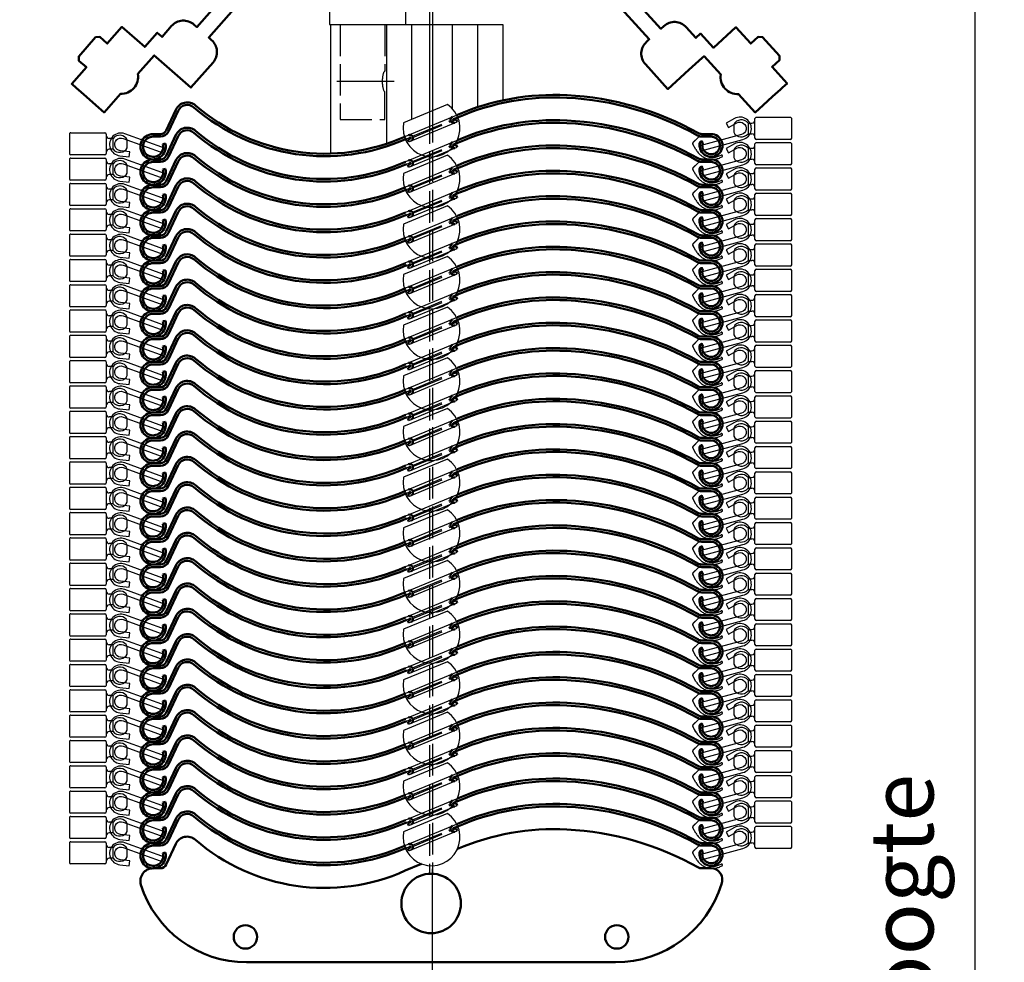
# Model space of a CAD drawing. Units: millimetres. Extents: x 4492 to 4996, y 2274 to 3039.
# Drawn here: x 4563 to 4719, y 2812 to 2961 of the extents above; entities that cross this region are included whole.
import ezdxf

# ---------------------------------------------------------------- set-up
doc = ezdxf.new("R2010")
doc.units = ezdxf.units.MM
for name, pattern in [('Amconstr', [9999, 9999, 0]), ('GEN3', [6.25, 5, -1.25]), ('GEN7', [13.75, 10, -1.25, 1.25, -1.25])]:
    doc.linetypes.add(name, pattern=pattern)
doc.layers.get('Defpoints').update_dxf_attribs({"color": 113})
for name, color, linetype in [('1', 41, 'Continuous'), ('2', 151, 'Continuous'), ('3', 211, 'GEN3'), ('4', 1, 'Continuous'), ('7', 4, 'GEN7')]:
    doc.layers.add(name, color=color, linetype=linetype)
for name, color, linetype, lineweight in [('AM_0', 7, 'Continuous', 50), ('AM_5', 3, 'Continuous', 25), ('AM_CL', 1, 'Amconstr', 25), ('AM_VIS', 7, 'Continuous', 50)]:
    doc.layers.add(name, color=color, linetype=linetype, lineweight=lineweight)
doc.styles.get("Standard").update_dxf_attribs({"font": 'ISOCP.SHX'})
doc.dimstyles.new('AM_DIN$0', dxfattribs={"dimtxt": 2.5, "dimasz": 1.8, "dimexe": 1, "dimexo": 1, "dimgap": 1, "dimtad": 1, "dimdsep": 46, "dimtxsty": 'Standard', "dimcen": 0, "dimclrd": 21, "dimclre": 21, "dimclrt": 2, "dimadec": 0, "dimazin": 2, "dimtp": 0.1, "dimtm": 0.1, "dimtfac": 0.71, "dimtmove": 0, "dimatfit": 3, "dimfxl": 1, "dimlwd": -1, "dimlwe": -1, "dimarcsym": 0})

# ---------------------------------------------------------------- blocks, each defined once
blk = doc.blocks.new('nocke')
at = {"layer": '1'}
for p, q in [((2.35, 1.75), (7.75, 1.75)), ((-1.2, 0.62), (-1.2, -0.62)), ((1.05, 0.85), (1.05, -0.85)), ((1.05, 0.85), (1.65, 0.85)), ((2.15, -1.55), (2.15, 1.55)), ((7.95, -1.55), (7.95, 1.55)), ((1.05, -0.85), (1.65, -0.85)), ((7.75, -1.75), (2.35, -1.75))]:
    blk.add_line(p, q, dxfattribs=at)
for centre, radius, start, end in [((2.35, 1.55), 0.2, 90, 180), ((7.75, 1.55), 0.2, 0, 90), ((0, 0), 1.35, 39.0228, 152.734), ((1.65, 1.35), 0.5, 270, 0), ((0, 0), 1.35, 207.266, 320.9772), ((1.65, -1.35), 0.5, 0, 90), ((2.35, -1.55), 0.2, 180, 270), ((7.75, -1.55), 0.2, 270, 0)]:
    blk.add_arc(centre, radius, start, end, dxfattribs=at)
blk = doc.blocks.new('92_S')
for p, q in [((4.14, 2.15), (-4.13, -1.28)), ((-3.6, -2.14), (4.06, 1.03)), ((-3.97, -1.65), (-3.46, -1.44))]:
    blk.add_line(p, q)
at = {"layer": '3'}
for p, q in [((-3.01, -1.25), (3.01, 1.25)), ((-2.94, -1.43), (3.91, 1.4))]:
    blk.add_line(p, q, dxfattribs=at)
at = {"layer": 'AM_0'}
for p, q in [((-40.41, 2.94), (-41.94, -0.33)), ((-41.58, -0.5), (-40.05, 2.77)), ((3.46, 1.44), (4.29, 1.78)), ((3.91, 1.4), (4.06, 1.03)), ((-42.84, -0.91), (-44, -0.91)), ((-44, -1.31), (-42.84, -1.31)), ((44.19, -0.91), (42.7, -0.91)), ((42.7, -1.31), (44.19, -1.31)), ((-42.07, -2.39), (-42.45, -2.49)), ((-3.75, -1.78), (-3.39, -1.62)), ((-3.75, -1.78), (-3.6, -2.14)), ((42.86, -2.26), (42.47, -2.16))]:
    blk.add_line(p, q, dxfattribs=at)
for centre, radius, start, end in [((19.41, -33.56), 38.84, 87.052, 113.1666), ((19.41, -33.56), 38.44, 87.052, 113.1701), ((18.97, -42.25), 47.14, 60.7353, 87.052), ((18.97, -42.25), 47.54, 60.7353, 87.052), ((-38.6, 2.09), 2, 49.0864, 155), ((-38.6, 2.09), 1.6, 49.0864, 155), ((-16.88, 27.15), 31.56, 229.0864, 294.1497), ((-16.88, 27.15), 31.16, 229.0864, 294.1603), ((3.5, 1.34), 0.5, 112.5, 292.5), ((3.5, 1.34), 0.1, 112.5, 292.5), ((-44, -2.91), 2, 90, 15), ((-44, -2.91), 1.6, 90, 15), ((-42.84, 0.09), 1, 270, 335), ((-42.84, 0.09), 1.4, 270, 335), ((-3.43, -1.53), 0.5, 292.5, 112.5), ((-3.43, -1.53), 0.1, 292.5, 112.5), ((42.7, 0.09), 1.4, 240.7353, 270), ((42.7, 0.09), 1, 240.7353, 270), ((44.19, -2.71), 1.8, 162.2258, 90), ((44.19, -2.71), 1.4, 161.4323, 90)]:
    blk.add_arc(centre, radius, start, end, dxfattribs=at)
at = {"layer": 'AM_CL'}
blk.add_lwpolyline([(45.77, -4.24, -0.99115), (45.91, -4.5, -0.419629), (41.79, -3.37), (41.29, -2.49, -0.335271), (41.33, -2.25), (42.19, -1.38, -0.198912), (42.33, -1.33), (44.19, -1.33, -3.073346), (42.88, -2.28, 0.606573), (42.63, -2.03, 0.336265), (42.24, -2.56, 0.284261), (43.39, -4.32, 0.241491)], format="xyb", close=True, dxfattribs=at)
blk = doc.blocks.new('asffgdfgd')
blk.add_lwpolyline([(-738.94, -1390.76), (-741.49, -1391.82, -0.291823), (-774.66, -1386.93, 0.498111), (-777.78, -1387.6), (-779.3, -1390.87, -0.291473), (-780.21, -1391.44), (-781.36, -1391.44, 0.506535), (-783.27, -1394.04, 0.32755), (-766.58, -1406.3), (-708.24, -1406.3, 0.329242), (-691.52, -1393.94, 0.536251), (-693.17, -1391.44), (-694.67, -1391.44, -0.12839), (-695.16, -1391.32, 0.115336), (-715.95, -1385.31, 0.114442), (-733.23, -1388.39), (-733.24, -1388.4)], format="xyb")
for centre, radius in [((-737.41, -1397), 4.7), ((-766.76, -1402.29), 1.85), ((-708.06, -1402.29), 1.85)]:
    blk.add_circle(centre, radius)
blk = doc.blocks.new('*D20')
at = {"layer": 'AM_5', "color": 21}
for p, q in [((4640.93, 3032.28), (4717.92, 3032.28)), ((4713.92, 3025.08), (4713.92, 2558.22)), ((4643.33, 2551.02), (4717.92, 2551.02))]:
    blk.add_line(p, q, dxfattribs=at)
for points in [[(4715.12, 3025.08), (4712.72, 3025.08), (4713.92, 3032.28)], [(4712.72, 2558.22), (4715.12, 2558.22), (4713.92, 2551.02)]]:
    blk.add_solid(points, dxfattribs=at)
at = {"layer": 'Defpoints', "color": 0}
for p in [(4636.93, 3032.28), (4639.33, 2551.02), (4713.92, 2551.02)]:
    blk.add_point(p, dxfattribs=at)
at = {"layer": 'AM_5', "color": 2, "insert": (4703.67, 2781.66), "char_height": 10, "attachment_point": 5, "rotation": 90}
blk.add_mtext('Afgewerkte hoogte\\P', dxfattribs=at)
blk = doc.blocks.new('*D22')
at = {"layer": 'AM_5', "color": 21}
for p, q in [((4628.13, 2826.78), (4628.13, 2702.54)), ((4562.96, 2718.92), (4562.96, 2702.54)), ((4620.93, 2706.54), (4570.16, 2706.54))]:
    blk.add_line(p, q, dxfattribs=at)
for points in [[(4570.16, 2707.74), (4570.16, 2705.34), (4562.96, 2706.54)], [(4620.93, 2707.74), (4620.93, 2705.34), (4628.13, 2706.54)]]:
    blk.add_solid(points, dxfattribs=at)
at = {"layer": 'Defpoints', "color": 0}
for p in [(4628.13, 2830.78), (4562.96, 2722.92, -9.4), (4562.96, 2706.54)]:
    blk.add_point(p, dxfattribs=at)
at = {"layer": 'AM_5', "color": 2, "insert": (4595.54, 2715.54), "char_height": 10, "attachment_point": 5}
blk.add_mtext('65', dxfattribs=at)

msp = doc.modelspace()

# ---------------------------------------------------------------- linework, layer by layer
for p, q in [((4627.706, 2965.189), (4627.709, 2946.351)), ((4628.206, 2965.189), (4628.209, 2946.558)), ((4612.106, 2960.189), (4612.106, 2939.792)), ((4612.106, 2960.189), (4639.306, 2960.189)), ((4620.906, 2960.189), (4620.906, 2941.34)), ((4624.906, 2960.189), (4624.906, 2945.19)), ((4631.306, 2960.189), (4631.306, 2946.888)), ((4635.306, 2960.189), (4635.306, 2947.111))]:
    msp.add_line(p, q)
msp.add_lwpolyline([(4623.97, 2963.189), (4611.906, 2963.189), (4611.906, 2960.189), (4623.97, 2960.189)], close=True)
msp.add_lwpolyline([(4639.306, 2960.189), (4639.306, 2948.197)])
for points in [[(4623.634, 2944.663, 1.8708287), (4630.547, 2947.527)], [(4623.634, 2936.663, 1.8708287), (4630.547, 2939.527)], [(4623.634, 2928.663, 1.8708287), (4630.547, 2931.527)], [(4623.634, 2920.663, 1.8708287), (4630.547, 2923.527)], [(4623.634, 2912.663, 1.8708287), (4630.547, 2915.527)], [(4623.634, 2904.663, 1.8708287), (4630.547, 2907.527)], [(4623.634, 2896.663, 1.8708287), (4630.547, 2899.527)], [(4623.634, 2888.663, 1.8708287), (4630.547, 2891.527)], [(4623.634, 2880.663, 1.8708287), (4630.547, 2883.527)], [(4623.634, 2872.663, 1.8708287), (4630.547, 2875.527)], [(4623.634, 2864.663, 1.8708287), (4630.547, 2867.527)], [(4623.634, 2856.663, 1.8708287), (4630.547, 2859.527)], [(4623.634, 2848.663, 1.8708287), (4630.547, 2851.527)], [(4623.634, 2840.663, 1.8708287), (4630.547, 2843.527)], [(4623.634, 2832.663, 1.8708287), (4630.547, 2835.527)]]:
    msp.add_lwpolyline(points, format="xyb", close=True)
at = {"layer": '2'}
for points in [[(4670.437, 2941.011), (4670.645, 2940.238), (4677.266, 2942.012, 1.1302944), (4675.927, 2945.325), (4674.607, 2944.593), (4674.995, 2943.894), (4676.315, 2944.626, -1.1302944), (4677.059, 2942.785)], [(4585.752, 2939.833), (4586.025, 2940.584), (4579.584, 2942.929, 1.1302944), (4578.78, 2939.447), (4580.281, 2939.289), (4580.365, 2940.085), (4578.864, 2940.243, -1.1302944), (4579.31, 2942.177)], [(4670.437, 2937.011), (4670.645, 2936.238), (4677.266, 2938.012, 1.1302944), (4675.927, 2941.325), (4674.607, 2940.593), (4674.995, 2939.894), (4676.315, 2940.626, -1.1302944), (4677.059, 2938.785)], [(4585.752, 2935.833), (4586.025, 2936.584), (4579.584, 2938.929, 1.1302944), (4578.78, 2935.447), (4580.281, 2935.289), (4580.365, 2936.085), (4578.864, 2936.243, -1.1302944), (4579.31, 2938.177)], [(4670.437, 2933.011), (4670.645, 2932.238), (4677.266, 2934.012, 1.1302944), (4675.927, 2937.325), (4674.607, 2936.593), (4674.995, 2935.894), (4676.315, 2936.626, -1.1302944), (4677.059, 2934.785)], [(4585.752, 2931.833), (4586.025, 2932.584), (4579.584, 2934.929, 1.1302944), (4578.78, 2931.447), (4580.281, 2931.289), (4580.365, 2932.085), (4578.864, 2932.243, -1.1302944), (4579.31, 2934.177)], [(4670.437, 2929.011), (4670.645, 2928.238), (4677.266, 2930.012, 1.1302944), (4675.927, 2933.325), (4674.607, 2932.593), (4674.995, 2931.894), (4676.315, 2932.626, -1.1302944), (4677.059, 2930.785)], [(4585.752, 2927.833), (4586.025, 2928.584), (4579.584, 2930.929, 1.1302944), (4578.78, 2927.447), (4580.281, 2927.289), (4580.365, 2928.085), (4578.864, 2928.243, -1.1302944), (4579.31, 2930.177)], [(4670.437, 2925.011), (4670.645, 2924.238), (4677.266, 2926.012, 1.1302944), (4675.927, 2929.325), (4674.607, 2928.593), (4674.995, 2927.894), (4676.315, 2928.626, -1.1302944), (4677.059, 2926.785)], [(4585.752, 2923.833), (4586.025, 2924.584), (4579.584, 2926.929, 1.1302944), (4578.78, 2923.447), (4580.281, 2923.289), (4580.365, 2924.085), (4578.864, 2924.243, -1.1302944), (4579.31, 2926.177)], [(4670.437, 2921.011), (4670.645, 2920.238), (4677.266, 2922.012, 1.1302944), (4675.927, 2925.325), (4674.607, 2924.593), (4674.995, 2923.894), (4676.315, 2924.626, -1.1302944), (4677.059, 2922.785)], [(4585.752, 2919.833), (4586.025, 2920.584), (4579.584, 2922.929, 1.1302944), (4578.78, 2919.447), (4580.281, 2919.289), (4580.365, 2920.085), (4578.864, 2920.243, -1.1302944), (4579.31, 2922.177)], [(4670.437, 2917.011), (4670.645, 2916.238), (4677.266, 2918.012, 1.1302944), (4675.927, 2921.325), (4674.607, 2920.593), (4674.995, 2919.894), (4676.315, 2920.626, -1.1302944), (4677.059, 2918.785)], [(4585.752, 2915.833), (4586.025, 2916.584), (4579.584, 2918.929, 1.1302944), (4578.78, 2915.447), (4580.281, 2915.289), (4580.365, 2916.085), (4578.864, 2916.243, -1.1302944), (4579.31, 2918.177)], [(4670.437, 2913.011), (4670.645, 2912.238), (4677.266, 2914.012, 1.1302944), (4675.927, 2917.325), (4674.607, 2916.593), (4674.995, 2915.894), (4676.315, 2916.626, -1.1302944), (4677.059, 2914.785)], [(4585.752, 2911.833), (4586.025, 2912.584), (4579.584, 2914.929, 1.1302944), (4578.78, 2911.447), (4580.281, 2911.289), (4580.365, 2912.085), (4578.864, 2912.243, -1.1302944), (4579.31, 2914.177)], [(4670.437, 2909.011), (4670.645, 2908.238), (4677.266, 2910.012, 1.1302944), (4675.927, 2913.325), (4674.607, 2912.593), (4674.995, 2911.894), (4676.315, 2912.626, -1.1302944), (4677.059, 2910.785)], [(4585.752, 2907.833), (4586.025, 2908.584), (4579.584, 2910.929, 1.1302944), (4578.78, 2907.447), (4580.281, 2907.289), (4580.365, 2908.085), (4578.864, 2908.243, -1.1302944), (4579.31, 2910.177)], [(4670.437, 2905.011), (4670.645, 2904.238), (4677.266, 2906.012, 1.1302944), (4675.927, 2909.325), (4674.607, 2908.593), (4674.995, 2907.894), (4676.315, 2908.626, -1.1302944), (4677.059, 2906.785)], [(4585.752, 2903.833), (4586.025, 2904.584), (4579.584, 2906.929, 1.1302944), (4578.78, 2903.447), (4580.281, 2903.289), (4580.365, 2904.085), (4578.864, 2904.243, -1.1302944), (4579.31, 2906.177)], [(4670.437, 2901.011), (4670.645, 2900.238), (4677.266, 2902.012, 1.1302944), (4675.927, 2905.325), (4674.607, 2904.593), (4674.995, 2903.894), (4676.315, 2904.626, -1.1302944), (4677.059, 2902.785)], [(4585.752, 2899.833), (4586.025, 2900.584), (4579.584, 2902.929, 1.1302944), (4578.78, 2899.447), (4580.281, 2899.289), (4580.365, 2900.085), (4578.864, 2900.243, -1.1302944), (4579.31, 2902.177)], [(4670.437, 2897.011), (4670.645, 2896.238), (4677.266, 2898.012, 1.1302944), (4675.927, 2901.325), (4674.607, 2900.593), (4674.995, 2899.894), (4676.315, 2900.626, -1.1302944), (4677.059, 2898.785)], [(4585.752, 2895.833), (4586.025, 2896.584), (4579.584, 2898.929, 1.1302944), (4578.78, 2895.447), (4580.281, 2895.289), (4580.365, 2896.085), (4578.864, 2896.243, -1.1302944), (4579.31, 2898.177)], [(4670.437, 2893.011), (4670.645, 2892.238), (4677.266, 2894.012, 1.1302944), (4675.927, 2897.325), (4674.607, 2896.593), (4674.995, 2895.894), (4676.315, 2896.626, -1.1302944), (4677.059, 2894.785)], [(4585.752, 2891.833), (4586.025, 2892.584), (4579.584, 2894.929, 1.1302944), (4578.78, 2891.447), (4580.281, 2891.289), (4580.365, 2892.085), (4578.864, 2892.243, -1.1302944), (4579.31, 2894.177)], [(4670.437, 2889.011), (4670.645, 2888.238), (4677.266, 2890.012, 1.1302944), (4675.927, 2893.325), (4674.607, 2892.593), (4674.995, 2891.894), (4676.315, 2892.626, -1.1302944), (4677.059, 2890.785)], [(4585.752, 2887.833), (4586.025, 2888.584), (4579.584, 2890.929, 1.1302944), (4578.78, 2887.447), (4580.281, 2887.289), (4580.365, 2888.085), (4578.864, 2888.243, -1.1302944), (4579.31, 2890.177)], [(4670.437, 2885.011), (4670.645, 2884.238), (4677.266, 2886.012, 1.1302944), (4675.927, 2889.325), (4674.607, 2888.593), (4674.995, 2887.894), (4676.315, 2888.626, -1.1302944), (4677.059, 2886.785)], [(4585.752, 2883.833), (4586.025, 2884.584), (4579.584, 2886.929, 1.1302944), (4578.78, 2883.447), (4580.281, 2883.289), (4580.365, 2884.085), (4578.864, 2884.243, -1.1302944), (4579.31, 2886.177)], [(4670.437, 2881.011), (4670.645, 2880.238), (4677.266, 2882.012, 1.1302944), (4675.927, 2885.325), (4674.607, 2884.593), (4674.995, 2883.894), (4676.315, 2884.626, -1.1302944), (4677.059, 2882.785)], [(4585.752, 2879.833), (4586.025, 2880.584), (4579.584, 2882.929, 1.1302944), (4578.78, 2879.447), (4580.281, 2879.289), (4580.365, 2880.085), (4578.864, 2880.243, -1.1302944), (4579.31, 2882.177)], [(4670.437, 2877.011), (4670.645, 2876.238), (4677.266, 2878.012, 1.1302944), (4675.927, 2881.325), (4674.607, 2880.593), (4674.995, 2879.894), (4676.315, 2880.626, -1.1302944), (4677.059, 2878.785)], [(4585.752, 2875.833), (4586.025, 2876.584), (4579.584, 2878.929, 1.1302944), (4578.78, 2875.447), (4580.281, 2875.289), (4580.365, 2876.085), (4578.864, 2876.243, -1.1302944), (4579.31, 2878.177)], [(4670.437, 2873.011), (4670.645, 2872.238), (4677.266, 2874.012, 1.1302944), (4675.927, 2877.325), (4674.607, 2876.593), (4674.995, 2875.894), (4676.315, 2876.626, -1.1302944), (4677.059, 2874.785)], [(4585.752, 2871.833), (4586.025, 2872.584), (4579.584, 2874.929, 1.1302944), (4578.78, 2871.447), (4580.281, 2871.289), (4580.365, 2872.085), (4578.864, 2872.243, -1.1302944), (4579.31, 2874.177)], [(4670.437, 2869.011), (4670.645, 2868.238), (4677.266, 2870.012, 1.1302944), (4675.927, 2873.325), (4674.607, 2872.593), (4674.995, 2871.894), (4676.315, 2872.626, -1.1302944), (4677.059, 2870.785)], [(4585.752, 2867.833), (4586.025, 2868.584), (4579.584, 2870.929, 1.1302944), (4578.78, 2867.447), (4580.281, 2867.289), (4580.365, 2868.085), (4578.864, 2868.243, -1.1302944), (4579.31, 2870.177)], [(4670.437, 2865.011), (4670.645, 2864.238), (4677.266, 2866.012, 1.1302944), (4675.927, 2869.325), (4674.607, 2868.593), (4674.995, 2867.894), (4676.315, 2868.626, -1.1302944), (4677.059, 2866.785)], [(4585.752, 2863.833), (4586.025, 2864.584), (4579.584, 2866.929, 1.1302944), (4578.78, 2863.447), (4580.281, 2863.289), (4580.365, 2864.085), (4578.864, 2864.243, -1.1302944), (4579.31, 2866.177)], [(4670.437, 2861.011), (4670.645, 2860.238), (4677.266, 2862.012, 1.1302944), (4675.927, 2865.325), (4674.607, 2864.593), (4674.995, 2863.894), (4676.315, 2864.626, -1.1302944), (4677.059, 2862.785)], [(4585.752, 2859.833), (4586.025, 2860.584), (4579.584, 2862.929, 1.1302944), (4578.78, 2859.447), (4580.281, 2859.289), (4580.365, 2860.085), (4578.864, 2860.243, -1.1302944), (4579.31, 2862.177)], [(4670.437, 2857.011), (4670.645, 2856.238), (4677.266, 2858.012, 1.1302944), (4675.927, 2861.325), (4674.607, 2860.593), (4674.995, 2859.894), (4676.315, 2860.626, -1.1302944), (4677.059, 2858.785)], [(4585.752, 2855.833), (4586.025, 2856.584), (4579.584, 2858.929, 1.1302944), (4578.78, 2855.447), (4580.281, 2855.289), (4580.365, 2856.085), (4578.864, 2856.243, -1.1302944), (4579.31, 2858.177)], [(4670.437, 2853.011), (4670.645, 2852.238), (4677.266, 2854.012, 1.1302944), (4675.927, 2857.325), (4674.607, 2856.593), (4674.995, 2855.894), (4676.315, 2856.626, -1.1302944), (4677.059, 2854.785)], [(4585.752, 2851.833), (4586.025, 2852.584), (4579.584, 2854.929, 1.1302944), (4578.78, 2851.447), (4580.281, 2851.289), (4580.365, 2852.085), (4578.864, 2852.243, -1.1302944), (4579.31, 2854.177)], [(4670.437, 2849.011), (4670.645, 2848.238), (4677.266, 2850.012, 1.1302944), (4675.927, 2853.325), (4674.607, 2852.593), (4674.995, 2851.894), (4676.315, 2852.626, -1.1302944), (4677.059, 2850.785)], [(4585.752, 2847.833), (4586.025, 2848.584), (4579.584, 2850.929, 1.1302944), (4578.78, 2847.447), (4580.281, 2847.289), (4580.365, 2848.085), (4578.864, 2848.243, -1.1302944), (4579.31, 2850.177)], [(4670.437, 2845.011), (4670.645, 2844.238), (4677.266, 2846.012, 1.1302944), (4675.927, 2849.325), (4674.607, 2848.593), (4674.995, 2847.894), (4676.315, 2848.626, -1.1302944), (4677.059, 2846.785)], [(4585.752, 2843.833), (4586.025, 2844.584), (4579.584, 2846.929, 1.1302944), (4578.78, 2843.447), (4580.281, 2843.289), (4580.365, 2844.085), (4578.864, 2844.243, -1.1302944), (4579.31, 2846.177)], [(4670.437, 2841.011), (4670.645, 2840.238), (4677.266, 2842.012, 1.1302944), (4675.927, 2845.325), (4674.607, 2844.593), (4674.995, 2843.894), (4676.315, 2844.626, -1.1302944), (4677.059, 2842.785)], [(4585.752, 2839.833), (4586.025, 2840.584), (4579.584, 2842.929, 1.1302944), (4578.78, 2839.447), (4580.281, 2839.289), (4580.365, 2840.085), (4578.864, 2840.243, -1.1302944), (4579.31, 2842.177)], [(4670.437, 2837.011), (4670.645, 2836.238), (4677.266, 2838.012, 1.1302944), (4675.927, 2841.325), (4674.607, 2840.593), (4674.995, 2839.894), (4676.315, 2840.626, -1.1302944), (4677.059, 2838.785)], [(4585.752, 2835.833), (4586.025, 2836.584), (4579.584, 2838.929, 1.1302944), (4578.78, 2835.447), (4580.281, 2835.289), (4580.365, 2836.085), (4578.864, 2836.243, -1.1302944), (4579.31, 2838.177)], [(4670.437, 2833.011), (4670.645, 2832.238), (4677.266, 2834.012, 1.1302944), (4675.927, 2837.325), (4674.607, 2836.593), (4674.995, 2835.894), (4676.315, 2836.626, -1.1302944), (4677.059, 2834.785)], [(4585.752, 2831.833), (4586.025, 2832.584), (4579.584, 2834.929, 1.1302944), (4578.78, 2831.447), (4580.281, 2831.289), (4580.365, 2832.085), (4578.864, 2832.243, -1.1302944), (4579.31, 2834.177)], [(4670.437, 2829.011), (4670.645, 2828.238), (4677.266, 2830.012, 1.1302944), (4675.927, 2833.325), (4674.607, 2832.593), (4674.995, 2831.894), (4676.315, 2832.626, -1.1302944), (4677.059, 2830.785)], [(4585.752, 2827.833), (4586.025, 2828.584), (4579.584, 2830.929, 1.1302944), (4578.78, 2827.447), (4580.281, 2827.289), (4580.365, 2828.085), (4578.864, 2828.243, -1.1302944), (4579.31, 2830.177)]]:
    msp.add_lwpolyline(points, format="xyb", close=True, dxfattribs=at)
at = {"layer": '3'}
for p, q in [((4613.606, 2960.189), (4613.606, 2945.189)), ((4620.669, 2960.189), (4620.669, 2952.789)), ((4620.669, 2945.189), (4620.669, 2949.589)), ((4627.709, 2946.351), (4627.709, 2826.029)), ((4628.209, 2946.558), (4628.209, 2826.031)), ((4613.606, 2945.189), (4620.669, 2945.189))]:
    msp.add_line(p, q, dxfattribs=at)
msp.add_ellipse((4620.669, 2951.189), major_axis=(0, -1.6), ratio=0.2564686, start_param=3.1415927, end_param=6.2831853, dxfattribs=at)
at = {"layer": '7'}
msp.add_line((4622.169, 2951.189), (4613.106, 2951.189), dxfattribs=at)
at = {"layer": 'AM_CL'}
for points in [[(4673.813, 2939.546, -0.9911498), (4673.962, 2939.286, -0.4196289), (4669.832, 2940.418), (4669.342, 2941.297, -0.3352708), (4669.375, 2941.536), (4670.239, 2942.4, -0.1989124), (4670.381, 2942.459), (4672.236, 2942.459, -3.0733456), (4670.923, 2941.503, 0.6065733), (4670.674, 2941.756, 0.3362646), (4670.291, 2941.224, 0.284261), (4671.441, 2939.462, 0.2414906)], [(4673.813, 2935.546, -0.9911498), (4673.962, 2935.286, -0.4196289), (4669.832, 2936.418), (4669.342, 2937.297, -0.3352708), (4669.375, 2937.536), (4670.239, 2938.4, -0.1989124), (4670.381, 2938.459), (4672.236, 2938.459, -3.0733456), (4670.923, 2937.503, 0.6065733), (4670.674, 2937.756, 0.3362646), (4670.291, 2937.224, 0.284261), (4671.441, 2935.462, 0.2414906)], [(4673.813, 2931.546, -0.9911498), (4673.962, 2931.286, -0.4196289), (4669.832, 2932.418), (4669.342, 2933.297, -0.3352708), (4669.375, 2933.536), (4670.239, 2934.4, -0.1989124), (4670.381, 2934.459), (4672.236, 2934.459, -3.0733456), (4670.923, 2933.503, 0.6065733), (4670.674, 2933.756, 0.3362646), (4670.291, 2933.224, 0.284261), (4671.441, 2931.462, 0.2414906)], [(4673.813, 2927.546, -0.9911498), (4673.962, 2927.286, -0.4196289), (4669.832, 2928.418), (4669.342, 2929.297, -0.3352708), (4669.375, 2929.536), (4670.239, 2930.4, -0.1989124), (4670.381, 2930.459), (4672.236, 2930.459, -3.0733456), (4670.923, 2929.503, 0.6065733), (4670.674, 2929.756, 0.3362646), (4670.291, 2929.224, 0.284261), (4671.441, 2927.462, 0.2414906)], [(4673.813, 2923.546, -0.9911498), (4673.962, 2923.286, -0.4196289), (4669.832, 2924.418), (4669.342, 2925.297, -0.3352708), (4669.375, 2925.536), (4670.239, 2926.4, -0.1989124), (4670.381, 2926.459), (4672.236, 2926.459, -3.0733456), (4670.923, 2925.503, 0.6065733), (4670.674, 2925.756, 0.3362646), (4670.291, 2925.224, 0.284261), (4671.441, 2923.462, 0.2414906)], [(4673.813, 2919.546, -0.9911498), (4673.962, 2919.286, -0.4196289), (4669.832, 2920.418), (4669.342, 2921.297, -0.3352708), (4669.375, 2921.536), (4670.239, 2922.4, -0.1989124), (4670.381, 2922.459), (4672.236, 2922.459, -3.0733456), (4670.923, 2921.503, 0.6065733), (4670.674, 2921.756, 0.3362646), (4670.291, 2921.224, 0.284261), (4671.441, 2919.462, 0.2414906)], [(4673.813, 2915.546, -0.9911498), (4673.962, 2915.286, -0.4196289), (4669.832, 2916.418), (4669.342, 2917.297, -0.3352708), (4669.375, 2917.536), (4670.239, 2918.4, -0.1989124), (4670.381, 2918.459), (4672.236, 2918.459, -3.0733456), (4670.923, 2917.503, 0.6065733), (4670.674, 2917.756, 0.3362646), (4670.291, 2917.224, 0.284261), (4671.441, 2915.462, 0.2414906)], [(4673.813, 2911.546, -0.9911498), (4673.962, 2911.286, -0.4196289), (4669.832, 2912.418), (4669.342, 2913.297, -0.3352708), (4669.375, 2913.536), (4670.239, 2914.4, -0.1989124), (4670.381, 2914.459), (4672.236, 2914.459, -3.0733456), (4670.923, 2913.503, 0.6065733), (4670.674, 2913.756, 0.3362646), (4670.291, 2913.224, 0.284261), (4671.441, 2911.462, 0.2414906)], [(4673.813, 2907.546, -0.9911498), (4673.962, 2907.286, -0.4196289), (4669.832, 2908.418), (4669.342, 2909.297, -0.3352708), (4669.375, 2909.536), (4670.239, 2910.4, -0.1989124), (4670.381, 2910.459), (4672.236, 2910.459, -3.0733456), (4670.923, 2909.503, 0.6065733), (4670.674, 2909.756, 0.3362646), (4670.291, 2909.224, 0.284261), (4671.441, 2907.462, 0.2414906)], [(4673.813, 2903.546, -0.9911498), (4673.962, 2903.286, -0.4196289), (4669.832, 2904.418), (4669.342, 2905.297, -0.3352708), (4669.375, 2905.536), (4670.239, 2906.4, -0.1989124), (4670.381, 2906.459), (4672.236, 2906.459, -3.0733456), (4670.923, 2905.503, 0.6065733), (4670.674, 2905.756, 0.3362646), (4670.291, 2905.224, 0.284261), (4671.441, 2903.462, 0.2414906)], [(4673.813, 2899.546, -0.9911498), (4673.962, 2899.286, -0.4196289), (4669.832, 2900.418), (4669.342, 2901.297, -0.3352708), (4669.375, 2901.536), (4670.239, 2902.4, -0.1989124), (4670.381, 2902.459), (4672.236, 2902.459, -3.0733456), (4670.923, 2901.503, 0.6065733), (4670.674, 2901.756, 0.3362646), (4670.291, 2901.224, 0.284261), (4671.441, 2899.462, 0.2414906)], [(4673.813, 2895.546, -0.9911498), (4673.962, 2895.286, -0.4196289), (4669.832, 2896.418), (4669.342, 2897.297, -0.3352708), (4669.375, 2897.536), (4670.239, 2898.4, -0.1989124), (4670.381, 2898.459), (4672.236, 2898.459, -3.0733456), (4670.923, 2897.503, 0.6065733), (4670.674, 2897.756, 0.3362646), (4670.291, 2897.224, 0.284261), (4671.441, 2895.462, 0.2414906)], [(4673.813, 2891.546, -0.9911498), (4673.962, 2891.286, -0.4196289), (4669.832, 2892.418), (4669.342, 2893.297, -0.3352708), (4669.375, 2893.536), (4670.239, 2894.4, -0.1989124), (4670.381, 2894.459), (4672.236, 2894.459, -3.0733456), (4670.923, 2893.503, 0.6065733), (4670.674, 2893.756, 0.3362646), (4670.291, 2893.224, 0.284261), (4671.441, 2891.462, 0.2414906)], [(4673.813, 2887.546, -0.9911498), (4673.962, 2887.286, -0.4196289), (4669.832, 2888.418), (4669.342, 2889.297, -0.3352708), (4669.375, 2889.536), (4670.239, 2890.4, -0.1989124), (4670.381, 2890.459), (4672.236, 2890.459, -3.0733456), (4670.923, 2889.503, 0.6065733), (4670.674, 2889.756, 0.3362646), (4670.291, 2889.224, 0.284261), (4671.441, 2887.462, 0.2414906)], [(4673.813, 2883.546, -0.9911498), (4673.962, 2883.286, -0.4196289), (4669.832, 2884.418), (4669.342, 2885.297, -0.3352708), (4669.375, 2885.536), (4670.239, 2886.4, -0.1989124), (4670.381, 2886.459), (4672.236, 2886.459, -3.0733456), (4670.923, 2885.503, 0.6065733), (4670.674, 2885.756, 0.3362646), (4670.291, 2885.224, 0.284261), (4671.441, 2883.462, 0.2414906)], [(4673.813, 2879.546, -0.9911498), (4673.962, 2879.286, -0.4196289), (4669.832, 2880.418), (4669.342, 2881.297, -0.3352708), (4669.375, 2881.536), (4670.239, 2882.4, -0.1989124), (4670.381, 2882.459), (4672.236, 2882.459, -3.0733456), (4670.923, 2881.503, 0.6065733), (4670.674, 2881.756, 0.3362646), (4670.291, 2881.224, 0.284261), (4671.441, 2879.462, 0.2414906)], [(4673.813, 2875.546, -0.9911498), (4673.962, 2875.286, -0.4196289), (4669.832, 2876.418), (4669.342, 2877.297, -0.3352708), (4669.375, 2877.536), (4670.239, 2878.4, -0.1989124), (4670.381, 2878.459), (4672.236, 2878.459, -3.0733456), (4670.923, 2877.503, 0.6065733), (4670.674, 2877.756, 0.3362646), (4670.291, 2877.224, 0.284261), (4671.441, 2875.462, 0.2414906)], [(4673.813, 2871.546, -0.9911498), (4673.962, 2871.286, -0.4196289), (4669.832, 2872.418), (4669.342, 2873.297, -0.3352708), (4669.375, 2873.536), (4670.239, 2874.4, -0.1989124), (4670.381, 2874.459), (4672.236, 2874.459, -3.0733456), (4670.923, 2873.503, 0.6065733), (4670.674, 2873.756, 0.3362646), (4670.291, 2873.224, 0.284261), (4671.441, 2871.462, 0.2414906)], [(4673.813, 2867.546, -0.9911498), (4673.962, 2867.286, -0.4196289), (4669.832, 2868.418), (4669.342, 2869.297, -0.3352708), (4669.375, 2869.536), (4670.239, 2870.4, -0.1989124), (4670.381, 2870.459), (4672.236, 2870.459, -3.0733456), (4670.923, 2869.503, 0.6065733), (4670.674, 2869.756, 0.3362646), (4670.291, 2869.224, 0.284261), (4671.441, 2867.462, 0.2414906)], [(4673.813, 2863.546, -0.9911498), (4673.962, 2863.286, -0.4196289), (4669.832, 2864.418), (4669.342, 2865.297, -0.3352708), (4669.375, 2865.536), (4670.239, 2866.4, -0.1989124), (4670.381, 2866.459), (4672.236, 2866.459, -3.0733456), (4670.923, 2865.503, 0.6065733), (4670.674, 2865.756, 0.3362646), (4670.291, 2865.224, 0.284261), (4671.441, 2863.462, 0.2414906)], [(4673.813, 2859.546, -0.9911498), (4673.962, 2859.286, -0.4196289), (4669.832, 2860.418), (4669.342, 2861.297, -0.3352708), (4669.375, 2861.536), (4670.239, 2862.4, -0.1989124), (4670.381, 2862.459), (4672.236, 2862.459, -3.0733456), (4670.923, 2861.503, 0.6065733), (4670.674, 2861.756, 0.3362646), (4670.291, 2861.224, 0.284261), (4671.441, 2859.462, 0.2414906)], [(4673.813, 2855.546, -0.9911498), (4673.962, 2855.286, -0.4196289), (4669.832, 2856.418), (4669.342, 2857.297, -0.3352708), (4669.375, 2857.536), (4670.239, 2858.4, -0.1989124), (4670.381, 2858.459), (4672.236, 2858.459, -3.0733456), (4670.923, 2857.503, 0.6065733), (4670.674, 2857.756, 0.3362646), (4670.291, 2857.224, 0.284261), (4671.441, 2855.462, 0.2414906)], [(4673.813, 2851.546, -0.9911498), (4673.962, 2851.286, -0.4196289), (4669.832, 2852.418), (4669.342, 2853.297, -0.3352708), (4669.375, 2853.536), (4670.239, 2854.4, -0.1989124), (4670.381, 2854.459), (4672.236, 2854.459, -3.0733456), (4670.923, 2853.503, 0.6065733), (4670.674, 2853.756, 0.3362646), (4670.291, 2853.224, 0.284261), (4671.441, 2851.462, 0.2414906)], [(4673.813, 2847.546, -0.9911498), (4673.962, 2847.286, -0.4196289), (4669.832, 2848.418), (4669.342, 2849.297, -0.3352708), (4669.375, 2849.536), (4670.239, 2850.4, -0.1989124), (4670.381, 2850.459), (4672.236, 2850.459, -3.0733456), (4670.923, 2849.503, 0.6065733), (4670.674, 2849.756, 0.3362646), (4670.291, 2849.224, 0.284261), (4671.441, 2847.462, 0.2414906)], [(4673.813, 2843.546, -0.9911498), (4673.962, 2843.286, -0.4196289), (4669.832, 2844.418), (4669.342, 2845.297, -0.3352708), (4669.375, 2845.536), (4670.239, 2846.4, -0.1989124), (4670.381, 2846.459), (4672.236, 2846.459, -3.0733456), (4670.923, 2845.503, 0.6065733), (4670.674, 2845.756, 0.3362646), (4670.291, 2845.224, 0.284261), (4671.441, 2843.462, 0.2414906)], [(4673.813, 2839.546, -0.9911498), (4673.962, 2839.286, -0.4196289), (4669.832, 2840.418), (4669.342, 2841.297, -0.3352708), (4669.375, 2841.536), (4670.239, 2842.4, -0.1989124), (4670.381, 2842.459), (4672.236, 2842.459, -3.0733456), (4670.923, 2841.503, 0.6065733), (4670.674, 2841.756, 0.3362646), (4670.291, 2841.224, 0.284261), (4671.441, 2839.462, 0.2414906)], [(4673.813, 2835.546, -0.9911498), (4673.962, 2835.286, -0.4196289), (4669.832, 2836.418), (4669.342, 2837.297, -0.3352708), (4669.375, 2837.536), (4670.239, 2838.4, -0.1989124), (4670.381, 2838.459), (4672.236, 2838.459, -3.0733456), (4670.923, 2837.503, 0.6065733), (4670.674, 2837.756, 0.3362646), (4670.291, 2837.224, 0.284261), (4671.441, 2835.462, 0.2414906)], [(4673.813, 2831.546, -0.9911498), (4673.962, 2831.286, -0.4196289), (4669.832, 2832.418), (4669.342, 2833.297, -0.3352708), (4669.375, 2833.536), (4670.239, 2834.4, -0.1989124), (4670.381, 2834.459), (4672.236, 2834.459, -3.0733456), (4670.923, 2833.503, 0.6065733), (4670.674, 2833.756, 0.3362646), (4670.291, 2833.224, 0.284261), (4671.441, 2831.462, 0.2414906)], [(4673.813, 2827.546, -0.9911498), (4673.962, 2827.286, -0.4196289), (4669.832, 2828.418), (4669.342, 2829.297, -0.3352708), (4669.375, 2829.536), (4670.239, 2830.4, -0.1989124), (4670.381, 2830.459), (4672.236, 2830.459, -3.0733456), (4670.923, 2829.503, 0.6065733), (4670.674, 2829.756, 0.3362646), (4670.291, 2829.224, 0.284261), (4671.441, 2827.462, 0.2414906)]]:
    msp.add_lwpolyline(points, format="xyb", close=True, dxfattribs=at)
at = {"layer": 'AM_VIS'}
for points in [[(4613.355, 2981.408), (4592.836, 2958.114), (4593.292, 2957.712, -0.4142136), (4593.515, 2954.183), (4590.012, 2950.206), (4586.65, 2953.168), (4584.541, 2955.026), (4584.222, 2955.306), (4581.644, 2952.38, -0.4761905), (4578.868, 2949.228), (4576.29, 2946.302), (4575.015, 2947.425), (4573.514, 2948.747), (4572.238, 2949.871), (4571.938, 2950.135), (4571.188, 2950.796), (4573.501, 2953.423), (4572.325, 2954.458), (4572.281, 2955.151), (4574.938, 2958.167), (4575.63, 2958.21), (4576.806, 2957.175), (4579.12, 2959.801), (4582.722, 2956.628), (4584.704, 2958.879), (4585.455, 2958.218), (4586.975, 2959.944, -0.4142136), (4590.504, 2960.168), (4590.96, 2959.766), (4610.023, 2981.408)], [(4643.256, 2978.938), (4662.469, 2957.839), (4662.019, 2957.43, 0.4142136), (4661.854, 2953.898), (4665.422, 2949.979), (4668.735, 2952.996), (4670.813, 2954.889), (4671.127, 2955.174), (4673.753, 2952.291, 0.4761905), (4676.581, 2949.185), (4679.207, 2946.302), (4680.463, 2947.446), (4681.942, 2948.793), (4683.199, 2949.937), (4683.495, 2950.207), (4684.234, 2950.88), (4681.878, 2953.468), (4683.037, 2954.523), (4683.069, 2955.216), (4680.363, 2958.187), (4679.67, 2958.22), (4678.512, 2957.165), (4676.155, 2959.753), (4672.606, 2956.521), (4670.586, 2958.739), (4669.847, 2958.066), (4668.298, 2959.766, 0.4142136), (4664.767, 2959.932), (4664.317, 2959.522), (4646.637, 2978.938)]]:
    msp.add_lwpolyline(points, format="xyb", dxfattribs=at)

# ---------------------------------------------------------------- block references
for p in [(4628.047, 2943.785), (4628.047, 2939.785), (4628.047, 2935.785), (4628.047, 2931.785), (4628.047, 2927.785), (4628.047, 2923.785), (4628.047, 2919.785), (4628.047, 2915.785), (4628.047, 2911.785), (4628.047, 2907.785), (4628.047, 2903.785), (4628.047, 2899.785), (4628.047, 2895.785), (4628.047, 2891.785), (4628.047, 2887.785), (4628.047, 2883.785), (4628.047, 2879.785), (4628.047, 2875.785), (4628.047, 2871.785), (4628.047, 2867.785), (4628.047, 2863.785), (4628.047, 2859.785), (4628.047, 2855.785), (4628.047, 2851.785), (4628.047, 2847.785), (4628.047, 2843.785), (4628.047, 2839.785), (4628.047, 2835.785), (4628.047, 2831.785)]:
    msp.add_blockref('92_S', p)
at = {"layer": '4'}
for p in [(4677.02, 2943.769), (4677.02, 2939.769), (4677.02, 2935.769), (4677.02, 2931.769), (4677.02, 2927.769), (4677.02, 2923.769), (4677.02, 2919.769), (4677.02, 2919.769), (4677.02, 2915.769), (4677.02, 2911.769), (4677.02, 2907.769), (4677.02, 2903.769), (4677.02, 2899.769), (4677.02, 2895.769), (4677.02, 2891.769), (4677.02, 2887.769), (4677.02, 2883.769), (4677.02, 2879.769), (4677.02, 2875.769), (4677.02, 2871.769), (4677.02, 2867.769), (4677.02, 2863.769), (4677.02, 2859.769), (4677.02, 2855.769), (4677.02, 2851.769), (4677.02, 2847.769), (4677.02, 2843.769), (4677.02, 2839.769), (4677.02, 2835.769), (4677.02, 2831.769)]:
    msp.add_blockref('nocke', p, dxfattribs=at)
at = {"layer": 'AM_0', "rotation": 180}
for p in [(4578.768, 2941.331), (4578.768, 2941.331), (4578.768, 2937.331), (4578.768, 2937.331), (4578.768, 2933.331), (4578.768, 2933.331), (4578.768, 2929.331), (4578.768, 2929.331), (4578.768, 2925.331), (4578.768, 2925.331), (4578.768, 2921.331), (4578.768, 2921.331), (4578.768, 2917.331), (4578.768, 2917.331), (4578.768, 2913.331), (4578.768, 2913.331), (4578.768, 2909.331), (4578.768, 2909.331), (4578.768, 2905.331), (4578.768, 2905.331), (4578.768, 2901.331), (4578.768, 2901.331), (4578.768, 2897.331), (4578.768, 2897.331), (4578.768, 2893.331), (4578.768, 2893.331), (4578.768, 2889.331), (4578.768, 2889.331), (4578.768, 2885.331), (4578.768, 2885.331), (4578.768, 2881.331), (4578.768, 2881.331), (4578.768, 2877.331), (4578.768, 2877.331), (4578.768, 2873.331), (4578.768, 2873.331), (4578.768, 2869.331), (4578.768, 2869.331), (4578.768, 2865.331), (4578.768, 2865.331), (4578.768, 2861.331), (4578.768, 2861.331), (4578.768, 2857.331), (4578.768, 2857.331), (4578.768, 2853.331), (4578.768, 2853.331), (4578.768, 2849.331), (4578.768, 2849.331), (4578.768, 2845.331), (4578.768, 2845.331), (4578.768, 2841.331), (4578.768, 2841.331), (4578.768, 2837.331), (4578.768, 2837.331), (4578.768, 2833.331), (4578.768, 2833.331), (4578.768, 2829.331), (4578.768, 2829.331)]:
    msp.add_blockref('nocke', p, dxfattribs=at)
at = {"layer": 'AM_0'}
msp.add_blockref('asffgdfgd', (5365.391, 4218.332), dxfattribs=at)

# ---------------------------------------------------------------- dimensions: what is measured, and where the dimension line sits
at = {"layer": 'AM_5'}
dim = msp.add_linear_dim(base=(4713.919, 2551.02), p1=(4636.931, 3032.28), p2=(4639.333, 2551.02), angle=90, text='Afgewerkte hoogte\\P', dimstyle='AM_DIN$0', override={"dimscale": 4}, dxfattribs=at)
dim.commit()
dim.dimension.update_dxf_attribs({"geometry": '*D20', "text_midpoint": (4713.919, 2781.658), "dimtype": 160})
dim = msp.add_linear_dim(base=(4562.956, 2706.542, 1.901), p1=(4628.13, 2830.78, 1.901), p2=(4562.956, 2722.916, -7.498), dimstyle='AM_DIN$0', override={"dimscale": 4, "dimdec": 0}, dxfattribs=at)
dim.commit()
dim.dimension.update_dxf_attribs({"geometry": '*D22', "text_midpoint": (4595.543, 2715.542, 1.901)})

doc.saveas('drawing.dxf')
